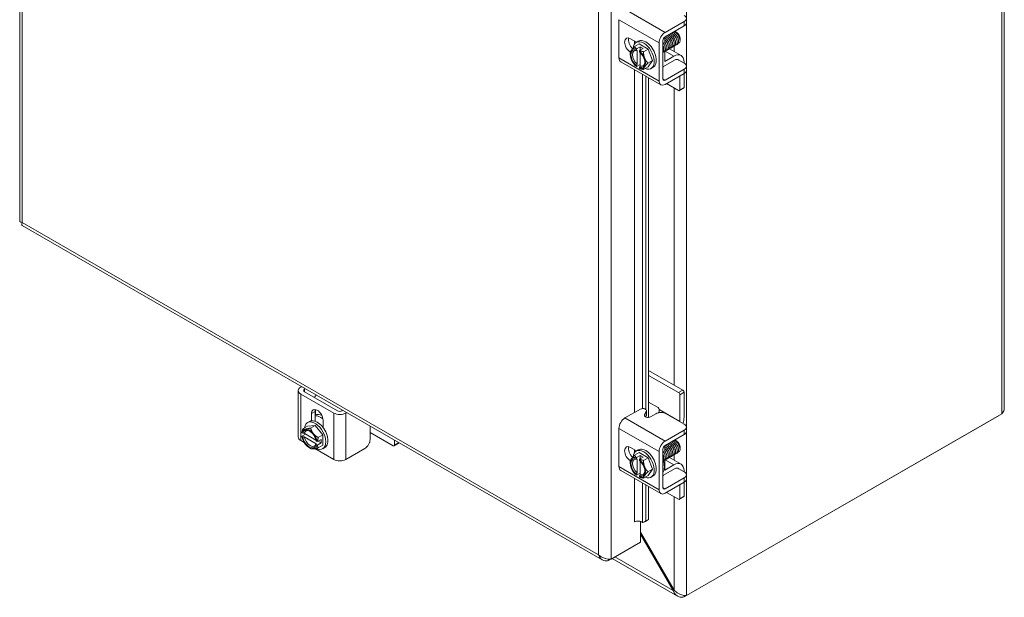
# Model space of a CAD drawing. Units: inches. Extents: x 5 to 137, y 4 to 85.
# Drawn here: x 123 to 137, y 57 to 65 of the extents above; entities that cross this region are included whole.
import ezdxf

# ---------------------------------------------------------------- set-up
doc = ezdxf.new("R2010")
doc.units = ezdxf.units.IN
doc.header["$LTSCALE"] = 8.333333
doc.header["$MEASUREMENT"] = 0
doc.layers.add('Visible (ANSI)', color=7, linetype='Continuous', lineweight=5)
doc.layers.add('Visible Narrow (ANSI)', color=7, linetype='Continuous', lineweight=5)

msp = doc.modelspace()

# ---------------------------------------------------------------- linework, layer by layer
at = {"layer": 'Visible (ANSI)'}
for p, q in [((122.56465, 76.97603), (122.56465, 62.00467)), ((136.73041, 75.52377), (136.73041, 59.31757)), ((131.1859, 64.35292), (131.1859, 64.90204)), ((132.15598, 64.85649), (132.15598, 64.92053)), ((131.84995, 64.71956), (132.12523, 64.87808)), ((131.84995, 64.65552), (132.12523, 64.81404)), ((131.35234, 64.62872), (131.43804, 64.57937)), ((131.81871, 64.0523), (131.81871, 64.60142)), ((131.84621, 64.57618), (131.84621, 64.65311)), ((132.01298, 64.72151), (132.00215, 64.7278)), ((132.06581, 64.62977), (132.06581, 64.62108)), ((131.41218, 64.51566), (131.47758, 64.55332)), ((131.43325, 64.57661), (131.46271, 64.59357)), ((131.43678, 64.47923), (131.43678, 64.46616)), ((131.49276, 64.51404), (131.43897, 64.48307)), ((131.44797, 64.45929), (131.44797, 64.26174)), ((131.47758, 64.55332), (131.60516, 64.47986)), ((131.53695, 64.48859), (131.48316, 64.45762)), ((131.53695, 64.48859), (131.49276, 64.51404)), ((131.49276, 64.51404), (131.49276, 64.46314)), ((131.53976, 64.44219), (131.60516, 64.47986)), ((131.60516, 64.47986), (131.66895, 64.31538)), ((131.76332, 64.02041), (131.76332, 64.56953)), ((131.91263, 64.48365), (132.07922, 64.38772)), ((131.34839, 64.40497), (131.34839, 64.42465)), ((131.48097, 64.44071), (131.48097, 64.45378)), ((131.49217, 64.23629), (131.49217, 64.4305)), ((131.60355, 64.27772), (131.66895, 64.31538)), ((131.66895, 64.31538), (131.60516, 64.22437)), ((131.98763, 64.32059), (131.82765, 64.22846)), ((131.84621, 64.30319), (131.84621, 64.4478)), ((131.97526, 64.3775), (131.84621, 64.30319)), ((132.04891, 64.32215), (132.12523, 64.27821)), ((131.78881, 63.96413), (131.21139, 64.29665)), ((131.43678, 64.24197), (131.43678, 64.22891)), ((131.49217, 64.25822), (131.43897, 64.22758)), ((131.48097, 64.20346), (131.48097, 64.21652)), ((131.53976, 64.18671), (131.60516, 64.22437)), ((131.6495, 64.20109), (131.67896, 64.21805)), ((132.12523, 64.19271), (131.84995, 64.03418)), ((132.12257, 64.29201), (132.12257, 64.27974)), ((132.15598, 64.17111), (132.15598, 64.23515)), ((131.57269, 59.29658), (131.57269, 64.08859)), ((131.61297, 59.18426), (131.61297, 64.06539)), ((132.12523, 64.12866), (131.84995, 63.97014)), ((132.06129, 63.89394), (132.06129, 64.09184)), ((132.12257, 64.12713), (132.12257, 63.92923)), ((132.04361, 63.88368), (131.87171, 63.98267)), ((132.11737, 63.91774), (132.05609, 63.88245)), ((122.60094, 61.94188), (130.94643, 57.13603)), ((132.10489, 59.57575), (131.61297, 59.85903)), ((132.04361, 59.54046), (131.61297, 59.78845)), ((126.5719, 58.90236), (126.5719, 59.56997)), ((126.60778, 59.61985), (126.62049, 59.62717)), ((126.60778, 59.52009), (127.08272, 59.24659)), ((126.66317, 59.58796), (126.67588, 59.59527)), ((127.13811, 59.27849), (126.66317, 59.55199)), ((126.8378, 59.50203), (126.8206, 59.49212)), ((132.06129, 59.12593), (132.06129, 59.50984)), ((132.12257, 59.54513), (132.12257, 59.18234)), ((126.80534, 59.47012), (126.80534, 59.47091)), ((131.61297, 59.40488), (131.74898, 59.32656)), ((126.76128, 59.1348), (126.76128, 59.23926)), ((126.81667, 59.27115), (126.81667, 59.12877)), ((127.21328, 59.28581), (127.20057, 59.27849)), ((127.26867, 59.25391), (127.25596, 59.24659)), ((131.49534, 59.30427), (131.27252, 59.17595)), ((131.55477, 59.22316), (131.57865, 59.27253)), ((131.58058, 59.2166), (131.58058, 59.28064)), ((131.71739, 59.23682), (131.64246, 59.19367)), ((131.76666, 59.29594), (131.76666, 59.2956)), ((132.12523, 59.08746), (131.86586, 59.23682)), ((132.12392, 56.60265), (136.65795, 59.21363)), ((136.69313, 59.23404), (132.1591, 56.62307)), ((136.65795, 59.21378), (136.65795, 59.21363)), ((126.70767, 59.10908), (126.73713, 59.12604)), ((126.92922, 59.14255), (126.92922, 59.03809)), ((131.57074, 59.19213), (131.57865, 59.20849)), ((131.57269, 59.19128), (131.57269, 59.19617)), ((126.67837, 58.94388), (126.625, 58.91315)), ((126.63634, 58.95519), (126.62504, 58.9617)), ((126.6399, 59.02103), (126.7053, 59.05869)), ((126.82701, 58.85829), (126.65906, 58.955)), ((126.7053, 59.05869), (126.81579, 59.06882)), ((126.75039, 59.03116), (126.81579, 59.06882)), ((126.81579, 59.06882), (126.92627, 58.93145)), ((126.86087, 58.89378), (126.92627, 58.93145)), ((126.92627, 58.93145), (126.92627, 58.78394)), ((127.60548, 58.86609), (127.60548, 59.05995)), ((127.60696, 58.96773), (127.939, 58.77652)), ((131.1859, 58.4768), (131.1859, 59.02592)), ((131.84995, 58.84344), (132.12523, 59.00196)), ((131.84995, 58.7794), (132.12523, 58.93792)), ((132.15598, 58.98037), (132.15598, 59.04441)), ((126.60778, 58.85248), (126.65811, 58.8235)), ((126.62504, 58.9106), (126.63634, 58.90409)), ((126.65906, 58.90391), (126.82992, 58.80552)), ((126.84155, 58.83702), (126.83024, 58.84353)), ((126.83024, 58.79243), (126.84155, 58.78593)), ((126.89976, 58.86797), (126.84597, 58.837)), ((126.89976, 58.81688), (126.84597, 58.7859)), ((126.85539, 58.84242), (126.89976, 58.81688)), ((126.89976, 58.81688), (126.89976, 58.86797)), ((127.95148, 58.77529), (128.01276, 58.81058)), ((127.95668, 58.78677), (127.95668, 58.85771)), ((128.01796, 58.82206), (128.01796, 58.82242)), ((132.01298, 58.84539), (132.00215, 58.85168)), ((126.73287, 58.74632), (126.74961, 58.7366)), ((126.81213, 58.7348), (127.08272, 58.57898)), ((126.86087, 58.74628), (126.92627, 58.78394)), ((126.92391, 58.73356), (126.95338, 58.75053)), ((127.25596, 58.57898), (127.53125, 58.73751)), ((131.35234, 58.7526), (131.43804, 58.70325)), ((131.41218, 58.63954), (131.47758, 58.6772)), ((131.43325, 58.70049), (131.46271, 58.71745)), ((131.47758, 58.6772), (131.60516, 58.60374)), ((131.76332, 58.14429), (131.76332, 58.69341)), ((131.81871, 58.17618), (131.81871, 58.7253)), ((131.84621, 58.70006), (131.84621, 58.77699)), ((132.06581, 58.75365), (132.06581, 58.74496)), ((131.34839, 58.52885), (131.34839, 58.54853)), ((131.43678, 58.60311), (131.43678, 58.59004)), ((131.49276, 58.63792), (131.43897, 58.60695)), ((131.44797, 58.58317), (131.44797, 58.38562)), ((131.48097, 58.56459), (131.48097, 58.57766)), ((131.53695, 58.61247), (131.48316, 58.5815)), ((131.49217, 58.36017), (131.49217, 58.55438)), ((131.53695, 58.61247), (131.49276, 58.63792)), ((131.49276, 58.63792), (131.49276, 58.58702)), ((131.53976, 58.56607), (131.60516, 58.60374)), ((131.60516, 58.60374), (131.66895, 58.43926)), ((131.84621, 58.42707), (131.84621, 58.57168)), ((131.91263, 58.60753), (132.07922, 58.5116)), ((131.78881, 58.08801), (131.21139, 58.42053)), ((131.43678, 58.36585), (131.43678, 58.35279)), ((131.49217, 58.3821), (131.43897, 58.35146)), ((131.60355, 58.4016), (131.66895, 58.43926)), ((131.66895, 58.43926), (131.60516, 58.34825)), ((131.98763, 58.44447), (131.82765, 58.35234)), ((131.97526, 58.50138), (131.84621, 58.42707)), ((132.04891, 58.44603), (132.12523, 58.40209)), ((132.12257, 58.41589), (132.12257, 58.40362)), ((131.48097, 58.32734), (131.48097, 58.3404)), ((131.53976, 58.31059), (131.60516, 58.34825)), ((131.6495, 58.32497), (131.67896, 58.34193)), ((132.12523, 58.31659), (131.84995, 58.15806)), ((132.12523, 58.25254), (131.84995, 58.09402)), ((132.12257, 58.25101), (132.12257, 58.05311)), ((132.15598, 58.29499), (132.15598, 58.35903)), ((131.57269, 57.69881), (131.57269, 58.21247)), ((131.61297, 57.71505), (131.61297, 58.18927)), ((132.04361, 58.00756), (131.87171, 58.10655)), ((132.06129, 58.01782), (132.06129, 58.21572)), ((132.11737, 58.04162), (132.05609, 58.00633)), ((131.4118, 57.68284), (131.40795, 57.68063)), ((131.40795, 57.68076), (131.40807, 57.68083)), ((131.40795, 57.68063), (131.40795, 57.68076)), ((131.49808, 57.68931), (131.49808, 57.39202)), ((131.52968, 57.67287), (131.52731, 57.67482)), ((131.57269, 57.69881), (131.52968, 57.67287)), ((131.52968, 57.67287), (131.56995, 57.68911)), ((131.56995, 57.68911), (131.61297, 57.71505)), ((131.61297, 57.71505), (131.57269, 57.69881)), ((131.97909, 56.70067), (131.49808, 57.53381)), ((131.0373, 57.12652), (131.46289, 57.3716)), ((131.49808, 57.39202), (131.07249, 57.14694)), ((131.46289, 57.37176), (131.46289, 57.3716)), ((131.49808, 57.50538), (131.9668, 56.69354)), ((131.0373, 57.14634), (131.0373, 57.12652)), ((132.02692, 56.61569), (131.08858, 57.15605)), ((131.97912, 56.70064), (131.9668, 56.69354)), ((132.12392, 56.62555), (132.12392, 56.60265))]:
    msp.add_line(p, q, dxfattribs=at)
for centre, major_axis, ratio, start_param, end_param in [((131.35234, 64.53164), (-0.05926, 0.10291), 0.57809312, 5.49972085, 8.61589863), ((131.40773, 64.56353), (0.05926, -0.10291), 0.57809312, 3.62584072, 5.20116118), ((131.54137, 64.38885), (-0.10812, 0.18776), 0.57809312, 2.50606376, 6.98890389), ((131.57083, 64.40581), (-0.10812, 0.18776), 0.57809312, 3.14159265, 6.28318531), ((131.84995, 64.61941), (0.06113, 0.10616), 0.57809312, 0.78346445, 2.35426078), ((131.84995, 64.61941), (0.02204, 0.03827), 0.57809312, 0.78346445, 2.35426078), ((132.01278, 64.66031), (0.03743, -0.06499), 0.57809312, 0.78733187, 2.35426078), ((131.45888, 64.34134), (-0.07797, 0.1354), 0.57809312, 0.2637331, 1.31093065), ((131.45888, 64.34134), (-0.07018, 0.12186), 0.57809312, 5.72381394, 8.41722041), ((131.45888, 64.34134), (-0.07797, 0.1354), 0.57809312, 5.70107877, 6.5469184), ((131.47007, 64.34779), (-0.06228, 0.10814), 0.57809312, 5.75283218, 8.38820218), ((131.27252, 64.4028), (-0.06113, -0.10616), 0.57809312, 5.49585344, 6.28318531), ((131.45888, 64.34134), (0.07797, -0.1354), 0.57809312, 4.4525233, 5.29836293), ((131.45888, 64.34134), (-0.07797, 0.1354), 0.57809312, 4.4525233, 5.29836293), ((131.45888, 64.34134), (0.07018, -0.12186), 0.57809312, 5.72381394, 8.41722041), ((131.45888, 64.34134), (0.07797, -0.1354), 0.57809312, 0.2637331, 1.31093065), ((131.97526, 64.20718), (0.10397, 0.18054), 0.57809312, 5.49585344, 7.06664976), ((131.98763, 64.23543), (0.05198, 0.09027), 0.57809312, 6.14436398, 7.06664976), ((131.45888, 64.34134), (0.07797, -0.1354), 0.57809312, 5.70107877, 6.5469184), ((131.54137, 64.38885), (-0.10812, 0.18776), 0.57809312, 1.99229534, 2.03118057), ((131.47007, 64.34779), (0.06228, -0.10814), 0.57809312, 5.75283218, 7.00917278), ((131.82765, 64.27104), (-0.02599, -0.04513), 0.57809312, 0.53845196, 0.78346445), ((131.84995, 64.07029), (-0.02204, -0.03827), 0.57809312, 5.49585344, 7.06664976), ((131.84995, 64.07029), (-0.06113, -0.10616), 0.57809312, 5.49585344, 7.06664976), ((132.04361, 63.90412), (0.01248, -0.02166), 0.57809312, 5.49972085, 7.07051718), ((132.10489, 63.93941), (0.01248, -0.02166), 0.57809312, 0, 0.78733187), ((126.6944, 59.56997), (-0.1225, 0), 0.5758617, 5.49778714, 7.06858347), ((126.6944, 59.56997), (-0.04417, 0), 0.5758617, 5.49778714, 7.06858347), ((132.04361, 59.52002), (0.01248, -0.02166), 0.57809312, 0.78733187, 2.3581282), ((132.10489, 59.55531), (-0.01248, 0.02166), 0.57809312, 3.92892453, 5.49972085), ((126.85742, 59.47091), (-0.05208, 0), 0.5758617, 5.49778714, 6.31000812), ((126.84525, 59.1909), (-0.05926, 0.10291), 0.57809312, 3.92892453, 7.07051718), ((126.90064, 59.2228), (0.05926, -0.10291), 0.57809312, 3.62584072, 3.92892453), ((126.9301, 58.98715), (-0.12996, 0.22567), 0.57809312, 5.59188935, 6.16337563), ((127.16934, 59.29647), (-0.1225, 0), 0.5758617, 0.78539816, 2.35619449), ((127.16934, 59.29647), (-0.04417, 0), 0.5758617, 0.78539816, 2.35619449), ((131.52809, 59.28064), (0.05249, 0), 0.5758617, 6.01149915, 8.52751808), ((131.52809, 59.2166), (0.05249, 0), 0.5758617, 6.01149915, 6.28318531), ((131.74898, 59.30612), (-0.01248, 0.02166), 0.57809312, 3.92892453, 5.49972085), ((131.693, 59.25318), (-0.05198, -0.09027), 0.57809312, 1.87519574, 2.35426078), ((126.81579, 58.92132), (-0.10812, 0.18776), 0.57809312, 2.43442994, 6.92011703), ((126.84525, 58.93828), (-0.10812, 0.18776), 0.57809312, 3.14159263, 6.28318531), ((126.90064, 58.97018), (-0.12996, 0.22567), 0.57809312, 5.35575169, 5.97321636), ((131.27252, 59.0758), (-0.06113, -0.10616), 0.57809312, 3.92505711, 5.49585344), ((131.98763, 59.08352), (0.05198, 0.09027), 0.57809312, 5.47668376, 5.49585344), ((131.97526, 59.09751), (-0.10397, -0.18054), 0.57809312, 1.89383068, 2.35426078), ((126.73329, 58.87381), (-0.07797, 0.1354), 0.57809312, 6.02331963, 6.86915926), ((126.73329, 58.87381), (-0.07018, 0.12186), 0.57809312, 4.15301762, 6.84642409), ((126.74449, 58.88026), (-0.06228, 0.10814), 0.57809312, 5.55719783, 6.81740585), ((126.81579, 58.92132), (-0.10812, 0.18776), 0.57809312, 1.11238326, 1.15188935), ((126.73329, 58.87381), (-0.07797, 0.1354), 0.57809312, 4.97612208, 6.02331963), ((126.73329, 58.87381), (-0.07797, 0.1354), 0.57809312, 4.13028245, 4.97612208), ((126.90064, 58.97018), (0.05864, -0.10182), 0.57809312, 2.00698483, 2.20612216), ((127.5333, 58.92531), (0.10417, 0), 0.5758617, 0.78539816, 0.80520334), ((126.6944, 58.90236), (-0.1225, 0), 0.5758617, 0, 0.78539816), ((126.73329, 58.87381), (0.07797, -0.1354), 0.57809312, 4.13028245, 4.97612208), ((126.73329, 58.87381), (0.07018, -0.12186), 0.57809312, 4.15301762, 6.84642409), ((126.74449, 58.88026), (0.06228, -0.10814), 0.57809312, 4.18203585, 6.81740585), ((126.73329, 58.87381), (0.07797, -0.1354), 0.57809312, 4.97612208, 6.02331963), ((128.00029, 58.83224), (0.01248, -0.02166), 0.57809312, 0, 0.78733187), ((131.84995, 58.74329), (0.06113, 0.10616), 0.57809312, 0.78346445, 2.35426078), ((132.01278, 58.78419), (0.03743, -0.06499), 0.57809312, 0.78733187, 2.35426078), ((126.73329, 58.87381), (0.07797, -0.1354), 0.57809312, 6.02331963, 6.86915926), ((127.939, 58.79695), (0.01248, -0.02166), 0.57809312, 5.49972085, 7.07051718), ((131.35234, 58.65552), (-0.05926, 0.10291), 0.57809312, 5.49972085, 8.61589863), ((131.40773, 58.68741), (0.05926, -0.10291), 0.57809312, 3.62584072, 5.20116118), ((131.54137, 58.51273), (-0.10812, 0.18776), 0.57809312, 2.50606376, 6.98890389), ((131.57083, 58.52969), (-0.10812, 0.18776), 0.57809312, 3.14159265, 6.28318531), ((131.84995, 58.74329), (0.02204, 0.03827), 0.57809312, 0.78346445, 2.35426078), ((127.16934, 58.62886), (0.1225, 0), 0.5758617, 3.92699082, 5.49778714), ((131.45888, 58.46522), (-0.07797, 0.1354), 0.57809312, 0.2637331, 1.31093065), ((131.45888, 58.46522), (-0.07018, 0.12186), 0.57809312, 5.72381394, 8.41722041), ((131.45888, 58.46522), (-0.07797, 0.1354), 0.57809312, 5.70107877, 6.5469184), ((131.47007, 58.47167), (-0.06228, 0.10814), 0.57809312, 5.75283218, 8.38820218), ((131.45888, 58.46522), (-0.07797, 0.1354), 0.57809312, 4.4525233, 5.29836293), ((131.45888, 58.46522), (0.07018, -0.12186), 0.57809312, 5.72381394, 8.41722041), ((131.65569, 58.57856), (0.12996, -0.22567), 0.57809312, 0.30374598, 1.27091776), ((131.97526, 58.33106), (0.10397, 0.18054), 0.57809312, 5.49585344, 7.06664976), ((131.27252, 58.52668), (-0.06113, -0.10616), 0.57809312, 5.49585344, 6.28318531), ((131.45888, 58.46522), (0.07797, -0.1354), 0.57809312, 4.4525233, 5.29836293), ((131.54137, 58.51273), (-0.10812, 0.18776), 0.57809312, 1.99229534, 2.03118057), ((131.47007, 58.47167), (0.06228, -0.10814), 0.57809312, 5.75283218, 7.00917278), ((131.45888, 58.46522), (0.07797, -0.1354), 0.57809312, 0.2637331, 1.31093065), ((131.98763, 58.35931), (0.05198, 0.09027), 0.57809312, 6.14436398, 7.06664976), ((131.45888, 58.46522), (0.07797, -0.1354), 0.57809312, 5.70107877, 6.5469184), ((131.82765, 58.39492), (-0.02599, -0.04513), 0.57809312, 0.53845196, 0.78346445), ((131.84995, 58.19417), (-0.06113, -0.10616), 0.57809312, 5.49585344, 7.06664976), ((131.84995, 58.19417), (-0.02204, -0.03827), 0.57809312, 5.49585344, 7.06664976), ((132.04361, 58.028), (0.01248, -0.02166), 0.57809312, 5.49972085, 7.07051718), ((132.10489, 58.06329), (0.01248, -0.02166), 0.57809312, 0, 0.78733187), ((131.46331, 57.64902), (-0.07812, 0), 0.5758617, 3.75245789, 5.49778714)]:
    msp.add_ellipse(centre, major_axis=major_axis, ratio=ratio, start_param=start_param, end_param=end_param, dxfattribs=at)
for points, knots in [([(132.12523, 64.87808), (132.14587, 64.88997), (132.15611, 64.90422), (132.15598, 64.92083), (132.15595, 64.92499), (132.15528, 64.92906), (132.15399, 64.93294), (132.15269, 64.93682), (132.15076, 64.94054), (132.1482, 64.94409), (132.14308, 64.95121), (132.13541, 64.95772), (132.12523, 64.96358)], [0, 0, 0, 0, 0.5, 0.5, 0.5, 0.625, 0.625, 0.625, 0.75, 0.75, 0.75, 1, 1, 1, 1]), ([(132.12523, 64.81404), (132.13046, 64.81705), (132.13519, 64.82031), (132.14323, 64.82725), (132.14651, 64.83084), (132.15457, 64.8427), (132.15599, 64.85029), (132.15598, 64.85649)], [-0.542847877, -0.542847877, -0.542847877, -0.542847877, -0.476540017, -0.476540017, -0.412983502, -0.412983502, -0.278265926, -0.278265926, -0.278265926, -0.278265926]), ([(131.84619, 64.64118), (131.86004, 64.63248), (131.87357, 64.61999), (131.8849, 64.60505), (131.90682, 64.57614), (131.9197, 64.53917), (131.91799, 64.51191), (131.91654, 64.48871), (131.90461, 64.47333), (131.88725, 64.47074)], [-61.16933848, -61.16933848, -61.16933848, -61.16933848, -60.62725106, -60.62725106, -60.62725106, -59.57827597, -59.57827597, -59.57827597, -58.68563478, -58.68563478, -58.68563478, -58.68563478]), ([(131.84619, 64.61265), (131.85219, 64.60699), (131.85792, 64.60067), (131.86318, 64.59381), (131.88527, 64.56507), (131.89843, 64.52807), (131.89699, 64.50062), (131.89576, 64.47699), (131.88378, 64.46122), (131.86621, 64.45862)], [-67.17113706, -67.17113706, -67.17113706, -67.17113706, -66.92110155, -66.92110155, -66.92110155, -65.87212647, -65.87212647, -65.87212647, -64.96882008, -64.96882008, -64.96882008, -64.96882008]), ([(131.893, 64.53388), (131.8897, 64.55328), (131.87976, 64.57543), (131.86538, 64.59325), (131.86, 64.59993), (131.85406, 64.60591), (131.84786, 64.611)], [59.82641343, 59.82641343, 59.82641343, 59.82641343, 60.66158179, 60.66158179, 60.66158179, 60.97454273, 60.97454273, 60.97454273, 60.97454273]), ([(131.85664, 64.65918), (131.87433, 64.65065), (131.89229, 64.63542), (131.90661, 64.61629), (131.92837, 64.58722), (131.94096, 64.55026), (131.93898, 64.5232), (131.93731, 64.50044), (131.92544, 64.48543), (131.90829, 64.48287)], [-55.02387729, -55.02387729, -55.02387729, -55.02387729, -54.33340056, -54.33340056, -54.33340056, -53.28442548, -53.28442548, -53.28442548, -52.40244947, -52.40244947, -52.40244947, -52.40244947]), ([(131.91395, 64.54609), (131.91231, 64.55652), (131.90879, 64.56771), (131.90342, 64.57868), (131.89512, 64.59566), (131.88262, 64.61154), (131.86884, 64.62311)], [53.54322812, 53.54322812, 53.54322812, 53.54322812, 53.99369568, 53.99369568, 53.99369568, 54.69135743, 54.69135743, 54.69135743, 54.69135743]), ([(131.87769, 64.6713), (131.89565, 64.66264), (131.91388, 64.64705), (131.92832, 64.62752), (131.94991, 64.59829), (131.96221, 64.56136), (131.95996, 64.5345), (131.95809, 64.51218), (131.94627, 64.49753), (131.92933, 64.495)], [-48.74069198, -48.74069198, -48.74069198, -48.74069198, -48.03955007, -48.03955007, -48.03955007, -46.99057499, -46.99057499, -46.99057499, -46.11926416, -46.11926416, -46.11926416, -46.11926416]), ([(131.9352, 64.55811), (131.93496, 64.55963), (131.93467, 64.56117), (131.93434, 64.56273), (131.9289, 64.58836), (131.91137, 64.61752), (131.88996, 64.6354)], [47.26004281, 47.26004281, 47.26004281, 47.26004281, 47.32580958, 47.32580958, 47.32580958, 48.40817212, 48.40817212, 48.40817212, 48.40817212]), ([(131.89873, 64.68343), (131.91696, 64.67463), (131.93548, 64.65868), (131.95002, 64.63874), (131.97144, 64.60936), (131.98345, 64.57246), (131.98093, 64.5458), (131.97886, 64.52392), (131.9671, 64.50963), (131.95037, 64.50712)], [-42.45750667, -42.45750667, -42.45750667, -42.45750667, -41.74569958, -41.74569958, -41.74569958, -40.6967245, -40.6967245, -40.6967245, -39.83607886, -39.83607886, -39.83607886, -39.83607886]), ([(131.95611, 64.57025), (131.95299, 64.58865), (131.94395, 64.60953), (131.9307, 64.62684), (131.92475, 64.63461), (131.91804, 64.64154), (131.91098, 64.64733)], [40.97685751, 40.97685751, 40.97685751, 40.97685751, 41.76923782, 41.76923782, 41.76923782, 42.12498681, 42.12498681, 42.12498681, 42.12498681]), ([(131.91978, 64.69556), (131.93828, 64.68662), (131.95707, 64.6703), (131.97171, 64.64996), (131.99297, 64.62043), (132.00469, 64.58357), (132.00189, 64.55711), (131.99963, 64.53566), (131.98793, 64.52173), (131.97141, 64.51925)], [-36.17432137, -36.17432137, -36.17432137, -36.17432137, -35.45184909, -35.45184909, -35.45184909, -34.40287401, -34.40287401, -34.40287401, -33.55289355, -33.55289355, -33.55289355, -33.55289355]), ([(131.9771, 64.58245), (131.97563, 64.59187), (131.97261, 64.60194), (131.96804, 64.6119), (131.95975, 64.63), (131.94659, 64.6472), (131.93197, 64.65949)], [34.6936722, 34.6936722, 34.6936722, 34.6936722, 35.10135171, 35.10135171, 35.10135171, 35.84180151, 35.84180151, 35.84180151, 35.84180151]), ([(131.94082, 64.70768), (131.95959, 64.69861), (131.97867, 64.68192), (131.9934, 64.66118), (132.01449, 64.6315), (132.02592, 64.59468), (132.02285, 64.56842), (132.02039, 64.54741), (132.00876, 64.53383), (131.99245, 64.53138)], [-29.89113606, -29.89113606, -29.89113606, -29.89113606, -29.15799859, -29.15799859, -29.15799859, -28.10902351, -28.10902351, -28.10902351, -27.26970824, -27.26970824, -27.26970824, -27.26970824]), ([(131.99834, 64.59446), (131.99826, 64.59499), (131.99817, 64.59553), (131.99807, 64.59607), (131.9934, 64.62205), (131.97585, 64.65246), (131.95392, 64.67107), (131.95364, 64.6713), (131.95337, 64.67153), (131.9531, 64.67176)], [28.41048689, 28.41048689, 28.41048689, 28.41048689, 28.4334656, 28.4334656, 28.4334656, 29.54477995, 29.54477995, 29.54477995, 29.5586162, 29.5586162, 29.5586162, 29.5586162]), ([(131.96186, 64.71981), (131.98091, 64.7106), (132.00027, 64.69354), (132.01509, 64.67239), (132.036, 64.64257), (132.04713, 64.60579), (132.0438, 64.57974), (132.04116, 64.55917), (132.0296, 64.54593), (132.01349, 64.54351)], [-23.60795075, -23.60795075, -23.60795075, -23.60795075, -22.8641481, -22.8641481, -22.8641481, -21.81517302, -21.81517302, -21.81517302, -20.98652293, -20.98652293, -20.98652293, -20.98652293]), ([(132.01922, 64.60662), (132.01628, 64.62403), (132.0081, 64.64364), (131.99595, 64.66036), (131.98949, 64.66925), (131.98201, 64.67717), (131.97411, 64.68367)], [22.12730159, 22.12730159, 22.12730159, 22.12730159, 22.87689384, 22.87689384, 22.87689384, 23.27543089, 23.27543089, 23.27543089, 23.27543089]), ([(131.98291, 64.73194), (132.00223, 64.72259), (132.02186, 64.70515), (132.03677, 64.6836), (132.05629, 64.65538), (132.06717, 64.62112), (132.06523, 64.59568)], [-17.32476544, -17.32476544, -17.32476544, -17.32476544, -16.57029761, -16.57029761, -16.57029761, -15.58229956, -15.58229956, -15.58229956, -15.58229956]), ([(132.06505, 64.61089), (132.06533, 64.61268), (132.06554, 64.61453), (132.06621, 64.62491), (132.06521, 64.63438), (132.06018, 64.65435), (132.05616, 64.66466), (132.04552, 64.68476), (132.03896, 64.69434), (132.02409, 64.71147), (132.01589, 64.71882), (132.00068, 64.72902), (131.99387, 64.73241), (131.98721, 64.73456)], [-1.834141567, -1.834141567, -1.834141567, -1.834141567, -1.810883602, -1.810883602, -1.707939674, -1.707939674, -1.603629342, -1.603629342, -1.497952954, -1.497952954, -1.39091085, -1.39091085, -1.305615653, -1.305615653, -1.305615653, -1.305615653]), ([(132.04026, 64.6188), (132.03895, 64.62723), (132.03639, 64.63617), (132.03257, 64.64512), (132.02436, 64.66432), (132.01056, 64.68285), (131.99511, 64.69587)], [15.84411628, 15.84411628, 15.84411628, 15.84411628, 16.20900773, 16.20900773, 16.20900773, 16.99224558, 16.99224558, 16.99224558, 16.99224558]), ([(132.06148, 64.63082), (132.05734, 64.65614), (132.04082, 64.68612), (132.01957, 64.70523), (132.01846, 64.70622), (132.01735, 64.70718), (132.01623, 64.7081)], [9.56093097, 9.56093097, 9.56093097, 9.56093097, 10.65243598, 10.65243598, 10.65243598, 10.70906028, 10.70906028, 10.70906028, 10.70906028]), ([(131.81855, 64.52742), (131.82867, 64.50665), (131.83435, 64.48485), (131.83395, 64.4668), (131.83358, 64.44984), (131.82787, 64.43659), (131.81854, 64.429)], [-85.42976805, -85.42976805, -85.42976805, -85.42976805, -84.75367794, -84.75367794, -84.75367794, -84.11839151, -84.11839151, -84.11839151, -84.11839151]), ([(131.81999, 64.571), (131.84224, 64.54263), (131.85586, 64.50579), (131.85497, 64.47807), (131.85422, 64.4546), (131.84313, 64.43844), (131.8264, 64.43478)], [-79.5048883, -79.5048883, -79.5048883, -79.5048883, -78.45982745, -78.45982745, -78.45982745, -77.57474438, -77.57474438, -77.57474438, -77.57474438]), ([(131.85081, 64.50973), (131.84899, 64.52116), (131.84493, 64.53351), (131.83872, 64.54543), (131.83693, 64.54886), (131.83499, 64.55222), (131.83289, 64.55551)], [72.392784043, 72.392784043, 72.392784043, 72.392784043, 72.88603966, 72.88603966, 72.88603966, 73.027575688, 73.027575688, 73.027575688, 73.027575688]), ([(131.84103, 64.58312), (131.84118, 64.58294), (131.84132, 64.58275), (131.84146, 64.58257), (131.86371, 64.55399), (131.87715, 64.51698), (131.87599, 64.48935), (131.87499, 64.46572), (131.8634, 64.44973), (131.84617, 64.44665)], [-73.22170299, -73.22170299, -73.22170299, -73.22170299, -73.21495204, -73.21495204, -73.21495204, -72.16597696, -72.16597696, -72.16597696, -71.26922959, -71.26922959, -71.26922959, -71.26922959]), ([(131.87205, 64.52177), (131.87166, 64.52427), (131.87115, 64.52683), (131.87051, 64.52943), (131.86648, 64.54595), (131.8576, 64.56362), (131.84607, 64.57867)], [66.109598736, 66.109598736, 66.109598736, 66.109598736, 66.218153551, 66.218153551, 66.218153551, 66.908101141, 66.908101141, 66.908101141, 66.908101141]), ([(132.03627, 64.55784), (132.03697, 64.55798), (132.03765, 64.55814), (132.04563, 64.56028), (132.05176, 64.56458), (132.06102, 64.57737), (132.06404, 64.58579), (132.06523, 64.59568)], [-0.25674826, -0.25674826, -0.25674826, -0.25674826, -0.245448472, -0.245448472, -0.123405165, -0.123405165, 0, 0, 0, 0]), ([(132.12523, 64.27821), (132.13038, 64.27524), (132.13503, 64.27203), (132.14297, 64.26518), (132.14623, 64.26162), (132.15494, 64.24891), (132.15617, 64.24037), (132.15572, 64.22644), (132.15336, 64.21923), (132.14308, 64.20491), (132.13512, 64.1984), (132.12523, 64.19271)], [-0.437514889, -0.437514889, -0.437514889, -0.437514889, -0.392547668, -0.392547668, -0.349173531, -0.349173531, -0.246044197, -0.246044197, -0.12792781, -0.12792781, 0, 0, 0, 0]), ([(122.56467, 62.00467), (122.56467, 62.00272), (122.56532, 62.00078), (122.56664, 61.9989), (122.57119, 61.99245), (122.58368, 61.98686), (122.60194, 61.98453)], [-0.5, -0.5, -0.5, -0.5, -0.38731071, -0.38731071, -0.38731071, 0, 0, 0, 0]), ([(122.60095, 61.94189), (122.59923, 61.94288), (122.59784, 61.94445), (122.59685, 61.94658), (122.5935, 61.95381), (122.59486, 61.9675), (122.60194, 61.98453)], [-0.501231037, -0.501231037, -0.501231037, -0.501231037, -0.38731071, -0.38731071, -0.38731071, 0, 0, 0, 0]), ([(131.64246, 59.19367), (131.63284, 59.18813), (131.62274, 59.18498), (131.61216, 59.1842), (131.60158, 59.18341), (131.59044, 59.185), (131.57887, 59.18894), (131.57308, 59.19091), (131.56819, 59.19312), (131.56427, 59.19554), (131.56036, 59.19796), (131.5574, 59.2006), (131.5554, 59.20344), (131.55139, 59.20914), (131.55118, 59.21572), (131.55477, 59.22316)], [0, 0, 0, 0, 0.25, 0.25, 0.25, 0.5, 0.5, 0.5, 0.625, 0.625, 0.625, 0.75, 0.75, 0.75, 1, 1, 1, 1]), ([(131.86586, 59.23682), (131.84523, 59.24871), (131.82048, 59.2546), (131.79163, 59.25453), (131.78442, 59.25451), (131.77734, 59.25413), (131.7706, 59.25338), (131.76387, 59.25264), (131.75741, 59.25152), (131.75123, 59.25005), (131.73887, 59.2471), (131.72757, 59.24268), (131.71739, 59.23682)], [0, 0, 0, 0, 0.5, 0.5, 0.5, 0.625, 0.625, 0.625, 0.75, 0.75, 0.75, 1, 1, 1, 1]), ([(136.73027, 59.31755), (136.73034, 59.30952), (136.72946, 59.30149), (136.72756, 59.29356), (136.72243, 59.27216), (136.71033, 59.25165), (136.69313, 59.23404)], [0.785398163, 0.785398163, 0.785398163, 0.785398163, 0.997694023, 0.997694023, 0.997694023, 1.570796327, 1.570796327, 1.570796327, 1.570796327]), ([(132.12523, 59.00196), (132.14587, 59.01385), (132.15611, 59.0281), (132.15598, 59.04471), (132.15595, 59.04887), (132.15528, 59.05294), (132.15399, 59.05682), (132.15269, 59.0607), (132.15076, 59.06442), (132.1482, 59.06797), (132.14308, 59.07509), (132.13541, 59.0816), (132.12523, 59.08746)], [0, 0, 0, 0, 0.5, 0.5, 0.5, 0.625, 0.625, 0.625, 0.75, 0.75, 0.75, 1, 1, 1, 1]), ([(132.12523, 58.93792), (132.13046, 58.94093), (132.13519, 58.94419), (132.14323, 58.95113), (132.14651, 58.95472), (132.15457, 58.96658), (132.15599, 58.97417), (132.15598, 58.98037)], [-0.542847877, -0.542847877, -0.542847877, -0.542847877, -0.476540017, -0.476540017, -0.412983502, -0.412983502, -0.278265926, -0.278265926, -0.278265926, -0.278265926]), ([(127.53125, 58.73751), (127.55189, 58.74939), (127.56938, 58.76786), (127.58374, 58.79287), (127.58733, 58.79913), (127.59054, 58.80545), (127.59326, 58.81166), (127.59597, 58.81787), (127.59824, 58.82402), (127.60005, 58.83012), (127.60367, 58.84231), (127.60548, 58.85432), (127.60548, 58.86609)], [0, 0, 0, 0, 0.5, 0.5, 0.5, 0.625, 0.625, 0.625, 0.75, 0.75, 0.75, 1, 1, 1, 1]), ([(131.87769, 58.79518), (131.89565, 58.78652), (131.91388, 58.77094), (131.92832, 58.7514), (131.94991, 58.72217), (131.96221, 58.68524), (131.95996, 58.65838), (131.95809, 58.63606), (131.94627, 58.62141), (131.92933, 58.61888)], [-48.74069198, -48.74069198, -48.74069198, -48.74069198, -48.03955007, -48.03955007, -48.03955007, -46.99057499, -46.99057499, -46.99057499, -46.11926416, -46.11926416, -46.11926416, -46.11926416]), ([(131.89873, 58.80731), (131.91696, 58.79851), (131.93548, 58.78256), (131.95002, 58.76262), (131.97144, 58.73324), (131.98345, 58.69634), (131.98093, 58.66968), (131.97886, 58.6478), (131.9671, 58.63351), (131.95037, 58.631)], [-42.45750667, -42.45750667, -42.45750667, -42.45750667, -41.74569958, -41.74569958, -41.74569958, -40.6967245, -40.6967245, -40.6967245, -39.83607886, -39.83607886, -39.83607886, -39.83607886]), ([(131.91978, 58.81944), (131.93828, 58.8105), (131.95707, 58.79418), (131.97171, 58.77384), (131.99297, 58.74431), (132.00469, 58.70745), (132.00189, 58.68099), (131.99963, 58.65954), (131.98793, 58.64561), (131.97141, 58.64313)], [-36.17432137, -36.17432137, -36.17432137, -36.17432137, -35.45184909, -35.45184909, -35.45184909, -34.40287401, -34.40287401, -34.40287401, -33.55289355, -33.55289355, -33.55289355, -33.55289355]), ([(131.94082, 58.83156), (131.95959, 58.82249), (131.97867, 58.8058), (131.9934, 58.78506), (132.01449, 58.75538), (132.02592, 58.71856), (132.02285, 58.6923), (132.02039, 58.67129), (132.00876, 58.65771), (131.99245, 58.65526)], [-29.89113606, -29.89113606, -29.89113606, -29.89113606, -29.15799859, -29.15799859, -29.15799859, -28.10902351, -28.10902351, -28.10902351, -27.26970824, -27.26970824, -27.26970824, -27.26970824]), ([(131.99834, 58.71834), (131.99826, 58.71887), (131.99817, 58.71941), (131.99807, 58.71995), (131.9934, 58.74593), (131.97585, 58.77634), (131.95392, 58.79495), (131.95364, 58.79518), (131.95337, 58.79541), (131.9531, 58.79564)], [28.41048689, 28.41048689, 28.41048689, 28.41048689, 28.4334656, 28.4334656, 28.4334656, 29.54477995, 29.54477995, 29.54477995, 29.5586162, 29.5586162, 29.5586162, 29.5586162]), ([(131.96186, 58.84369), (131.98091, 58.83448), (132.00027, 58.81742), (132.01509, 58.79627), (132.036, 58.76645), (132.04713, 58.72967), (132.0438, 58.70362), (132.04116, 58.68305), (132.0296, 58.66981), (132.01349, 58.66739)], [-23.60795075, -23.60795075, -23.60795075, -23.60795075, -22.8641481, -22.8641481, -22.8641481, -21.81517302, -21.81517302, -21.81517302, -20.98652293, -20.98652293, -20.98652293, -20.98652293]), ([(132.01922, 58.7305), (132.01628, 58.74791), (132.0081, 58.76752), (131.99595, 58.78424), (131.98949, 58.79313), (131.98201, 58.80105), (131.97411, 58.80755)], [22.12730159, 22.12730159, 22.12730159, 22.12730159, 22.87689384, 22.87689384, 22.87689384, 23.27543089, 23.27543089, 23.27543089, 23.27543089]), ([(131.98291, 58.85582), (132.00223, 58.84647), (132.02186, 58.82903), (132.03677, 58.80748), (132.05629, 58.77926), (132.06717, 58.745), (132.06523, 58.71956)], [-17.32476544, -17.32476544, -17.32476544, -17.32476544, -16.57029761, -16.57029761, -16.57029761, -15.58229956, -15.58229956, -15.58229956, -15.58229956]), ([(132.06505, 58.73477), (132.06533, 58.73656), (132.06554, 58.73841), (132.06621, 58.74879), (132.06521, 58.75826), (132.06018, 58.77823), (132.05616, 58.78854), (132.04552, 58.80864), (132.03896, 58.81822), (132.02409, 58.83535), (132.01589, 58.8427), (132.00068, 58.8529), (131.99387, 58.85629), (131.98721, 58.85844)], [-1.834141567, -1.834141567, -1.834141567, -1.834141567, -1.810883602, -1.810883602, -1.707939674, -1.707939674, -1.603629342, -1.603629342, -1.497952954, -1.497952954, -1.39091085, -1.39091085, -1.305615653, -1.305615653, -1.305615653, -1.305615653]), ([(132.04026, 58.74268), (132.03895, 58.75111), (132.03639, 58.76005), (132.03257, 58.769), (132.02436, 58.7882), (132.01056, 58.80673), (131.99511, 58.81975)], [15.84411628, 15.84411628, 15.84411628, 15.84411628, 16.20900773, 16.20900773, 16.20900773, 16.99224558, 16.99224558, 16.99224558, 16.99224558]), ([(132.06148, 58.7547), (132.05734, 58.78002), (132.04082, 58.81), (132.01957, 58.82911), (132.01846, 58.8301), (132.01735, 58.83106), (132.01623, 58.83198)], [9.56093097, 9.56093097, 9.56093097, 9.56093097, 10.65243598, 10.65243598, 10.65243598, 10.70906028, 10.70906028, 10.70906028, 10.70906028]), ([(131.81855, 58.6513), (131.82867, 58.63053), (131.83435, 58.60873), (131.83395, 58.59068), (131.83369, 58.57884), (131.83083, 58.5688), (131.82595, 58.56124)], [-85.42976805, -85.42976805, -85.42976805, -85.42976805, -84.75367794, -84.75367794, -84.75367794, -84.30988953, -84.30988953, -84.30988953, -84.30988953]), ([(131.81999, 58.69488), (131.84224, 58.66651), (131.85586, 58.62967), (131.85497, 58.60195), (131.85423, 58.57864), (131.84329, 58.56255), (131.82675, 58.55874)], [-79.5048883, -79.5048883, -79.5048883, -79.5048883, -78.45982745, -78.45982745, -78.45982745, -77.58095087, -77.58095087, -77.58095087, -77.58095087]), ([(131.85081, 58.63361), (131.84899, 58.64504), (131.84493, 58.65739), (131.83872, 58.66931), (131.83693, 58.67274), (131.83499, 58.6761), (131.83289, 58.67939)], [72.392784043, 72.392784043, 72.392784043, 72.392784043, 72.88603966, 72.88603966, 72.88603966, 73.027575688, 73.027575688, 73.027575688, 73.027575688]), ([(131.84103, 58.707), (131.84118, 58.70682), (131.84132, 58.70663), (131.84146, 58.70645), (131.86371, 58.67787), (131.87715, 58.64086), (131.87599, 58.61323), (131.87499, 58.5896), (131.8634, 58.57361), (131.84617, 58.57053)], [-73.22170299, -73.22170299, -73.22170299, -73.22170299, -73.21495204, -73.21495204, -73.21495204, -72.16597696, -72.16597696, -72.16597696, -71.26922959, -71.26922959, -71.26922959, -71.26922959]), ([(131.87205, 58.64565), (131.87166, 58.64815), (131.87115, 58.65071), (131.87051, 58.65331), (131.86648, 58.66983), (131.8576, 58.6875), (131.84607, 58.70255)], [66.109598736, 66.109598736, 66.109598736, 66.109598736, 66.218153551, 66.218153551, 66.218153551, 66.908101141, 66.908101141, 66.908101141, 66.908101141]), ([(131.84619, 58.76506), (131.86004, 58.75636), (131.87357, 58.74387), (131.8849, 58.72893), (131.90682, 58.70002), (131.9197, 58.66305), (131.91799, 58.63579), (131.91654, 58.61259), (131.90461, 58.59721), (131.88725, 58.59462)], [-61.16933848, -61.16933848, -61.16933848, -61.16933848, -60.62725106, -60.62725106, -60.62725106, -59.57827597, -59.57827597, -59.57827597, -58.68563478, -58.68563478, -58.68563478, -58.68563478]), ([(131.84619, 58.73653), (131.85219, 58.73087), (131.85792, 58.72455), (131.86318, 58.71769), (131.88527, 58.68895), (131.89843, 58.65195), (131.89699, 58.6245), (131.89576, 58.60087), (131.88378, 58.5851), (131.86621, 58.5825)], [-67.17113706, -67.17113706, -67.17113706, -67.17113706, -66.92110155, -66.92110155, -66.92110155, -65.87212647, -65.87212647, -65.87212647, -64.96882008, -64.96882008, -64.96882008, -64.96882008]), ([(131.893, 58.65776), (131.8897, 58.67716), (131.87976, 58.69931), (131.86538, 58.71713), (131.86, 58.72381), (131.85406, 58.72979), (131.84786, 58.73488)], [59.82641343, 59.82641343, 59.82641343, 59.82641343, 60.66158179, 60.66158179, 60.66158179, 60.97454273, 60.97454273, 60.97454273, 60.97454273]), ([(131.85664, 58.78306), (131.87433, 58.77453), (131.89229, 58.7593), (131.90661, 58.74017), (131.92837, 58.7111), (131.94096, 58.67414), (131.93898, 58.64708), (131.93731, 58.62432), (131.92544, 58.60931), (131.90829, 58.60675)], [-55.02387729, -55.02387729, -55.02387729, -55.02387729, -54.33340056, -54.33340056, -54.33340056, -53.28442548, -53.28442548, -53.28442548, -52.40244947, -52.40244947, -52.40244947, -52.40244947]), ([(131.91395, 58.66997), (131.91231, 58.6804), (131.90879, 58.69159), (131.90342, 58.70256), (131.89512, 58.71954), (131.88262, 58.73542), (131.86884, 58.74699)], [53.54322812, 53.54322812, 53.54322812, 53.54322812, 53.99369568, 53.99369568, 53.99369568, 54.69135743, 54.69135743, 54.69135743, 54.69135743]), ([(131.9352, 58.68199), (131.93496, 58.68351), (131.93467, 58.68505), (131.93434, 58.68661), (131.9289, 58.71224), (131.91137, 58.7414), (131.88996, 58.75928)], [47.26004281, 47.26004281, 47.26004281, 47.26004281, 47.32580958, 47.32580958, 47.32580958, 48.40817212, 48.40817212, 48.40817212, 48.40817212]), ([(131.95611, 58.69413), (131.95299, 58.71253), (131.94395, 58.73341), (131.9307, 58.75072), (131.92475, 58.75849), (131.91804, 58.76542), (131.91098, 58.77121)], [40.97685751, 40.97685751, 40.97685751, 40.97685751, 41.76923782, 41.76923782, 41.76923782, 42.12498681, 42.12498681, 42.12498681, 42.12498681]), ([(131.9771, 58.70633), (131.97563, 58.71575), (131.97261, 58.72582), (131.96804, 58.73578), (131.95975, 58.75388), (131.94659, 58.77108), (131.93197, 58.78337)], [34.6936722, 34.6936722, 34.6936722, 34.6936722, 35.10135171, 35.10135171, 35.10135171, 35.84180151, 35.84180151, 35.84180151, 35.84180151]), ([(132.03627, 58.68172), (132.03697, 58.68186), (132.03765, 58.68202), (132.04563, 58.68416), (132.05176, 58.68846), (132.06102, 58.70125), (132.06404, 58.70967), (132.06523, 58.71956)], [-0.25674826, -0.25674826, -0.25674826, -0.25674826, -0.245448472, -0.245448472, -0.123405165, -0.123405165, 0, 0, 0, 0]), ([(132.12523, 58.40209), (132.13038, 58.39912), (132.13503, 58.39591), (132.14297, 58.38906), (132.14623, 58.3855), (132.15494, 58.37279), (132.15617, 58.36425), (132.15572, 58.35032), (132.15336, 58.34311), (132.14308, 58.32879), (132.13512, 58.32228), (132.12523, 58.31659)], [-0.437514889, -0.437514889, -0.437514889, -0.437514889, -0.392547668, -0.392547668, -0.349173531, -0.349173531, -0.246044197, -0.246044197, -0.12792781, -0.12792781, 0, 0, 0, 0]), ([(130.89247, 57.21033), (130.90408, 57.16903), (130.93173, 57.13753), (130.96849, 57.12656), (130.98961, 57.12026), (131.01344, 57.12046), (131.0373, 57.12652)], [0, 0, 0, 0, 0.99769402, 0.99769402, 0.99769402, 1.57079633, 1.57079633, 1.57079633, 1.57079633]), ([(131.02475, 57.14766), (130.98503, 57.15296), (130.93845, 57.17058), (130.90503, 57.19869), (130.9006, 57.20241), (130.89641, 57.20629), (130.89247, 57.21033)], [0.44684049, 0.44684049, 0.44684049, 0.44684049, 1.4395107, 1.4395107, 1.4395107, 1.57079633, 1.57079633, 1.57079633, 1.57079633]), ([(131.9668, 56.69354), (131.98101, 56.65075), (132.01127, 56.61774), (132.05063, 56.60528), (132.07324, 56.59812), (132.09856, 56.59745), (132.12392, 56.60265)], [0, 0, 0, 0, 0.99769402, 0.99769402, 0.99769402, 1.57079633, 1.57079633, 1.57079633, 1.57079633]), ([(132.1591, 56.62307), (132.12917, 56.62226), (132.08366, 56.63097), (132.04227, 56.65253), (132.0185, 56.66492), (131.99628, 56.68133), (131.97909, 56.70067)], [0, 0, 0, 0, 0.99769402, 0.99769402, 0.99769402, 1.57079633, 1.57079633, 1.57079633, 1.57079633])]:
    msp.add_open_spline(points, degree=3, knots=knots, dxfattribs=at)
for points, weights in [([(131.36319, 64.46031), (131.34839, 64.43919), (131.34839, 64.42465)], [1.47832020997, 1.47832020997, 1.37218159428]), ([(131.41218, 64.51566), (131.37799, 64.48143), (131.36319, 64.46031)], [1.37218159428, 1.47832020997, 1.47832020997]), ([(131.43897, 64.48307), (131.42325, 64.49654), (131.41218, 64.51566)], [1.46382548126, 1.43909712442, 1.37218159428]), ([(131.43897, 64.48307), (131.43786, 64.48113), (131.43678, 64.47923)], [1.03486813823, 1.03418342313, 1.03339574907]), ([(131.44797, 64.45929), (131.44273, 64.46253), (131.43678, 64.46616)], [1.3117227169, 1.25220612406, 1.19088523018]), ([(131.48097, 64.45378), (131.48206, 64.45568), (131.48316, 64.45762)], [1.03339574907, 1.03418342313, 1.03486813824]), ([(131.53976, 64.44219), (131.50655, 64.44857), (131.48316, 64.45762)], [1.37218159428, 1.43909712442, 1.46382548126]), ([(131.55456, 64.35011), (131.53976, 64.38828), (131.53976, 64.44219)], [1.47832020997, 1.47832020997, 1.37218159428]), ([(131.60355, 64.27772), (131.56936, 64.31195), (131.55456, 64.35011)], [1.37218159428, 1.47832020997, 1.47832020997]), ([(131.43678, 64.24197), (131.44273, 64.25246), (131.44797, 64.26174)], [1.19088523026, 1.25220612409, 1.3117227169]), ([(131.43678, 64.22891), (131.43786, 64.22825), (131.43897, 64.22758)], [1.03339574907, 1.03418342313, 1.03486813823]), ([(131.49217, 64.23629), (131.48692, 64.22701), (131.48097, 64.21652)], [1.3117227169, 1.25220612406, 1.19088523018]), ([(131.48316, 64.20213), (131.48206, 64.2028), (131.48097, 64.20346)], [1.03486813823, 1.03418342313, 1.03339574907]), ([(131.48316, 64.20213), (131.50655, 64.19308), (131.53976, 64.18671)], [1.46382548126, 1.43909712442, 1.37218159428]), ([(131.53976, 64.18671), (131.53976, 64.20125), (131.55456, 64.22237)], [1.37218159428, 1.47832020997, 1.47832020997]), ([(131.55456, 64.22237), (131.56936, 64.24349), (131.60355, 64.27772)], [1.47832020997, 1.47832020997, 1.37218159428]), ([(126.6399, 59.02103), (126.62883, 58.98906), (126.625, 58.96424)], [1.37218159428, 1.43909712442, 1.46382548126]), ([(126.62504, 58.9617), (126.62502, 58.96296), (126.625, 58.96424)], [1.03339574907, 1.03418342313, 1.03486813823]), ([(126.63634, 58.95519), (126.6484, 58.9551), (126.65906, 58.955)], [1.19088523026, 1.25220612409, 1.3117227169]), ([(126.67805, 59.01625), (126.65241, 59.0139), (126.6399, 59.02103)], [1.47832020997, 1.47832020997, 1.37218159428]), ([(126.75039, 59.03116), (126.70369, 59.0186), (126.67805, 59.01625)], [1.37218159428, 1.47832020997, 1.47832020997]), ([(126.78854, 58.95263), (126.7629, 58.98451), (126.75039, 59.03116)], [1.47832020997, 1.47832020997, 1.37218159428]), ([(126.86087, 58.89378), (126.81417, 58.92075), (126.78854, 58.95263)], [1.37218159428, 1.47832020997, 1.47832020997]), ([(126.625, 58.91315), (126.62502, 58.91186), (126.62504, 58.9106)], [1.03486813823, 1.03418342313, 1.03339574907]), ([(126.65906, 58.90391), (126.6484, 58.90401), (126.63634, 58.90409)], [1.3117227169, 1.25220612406, 1.19088523018]), ([(126.83024, 58.79243), (126.83009, 58.79938), (126.82992, 58.80552)], [1.19088523026, 1.25220612409, 1.3117227169]), ([(126.84597, 58.837), (126.84373, 58.83701), (126.84155, 58.83702)], [1.03486813823, 1.03418342313, 1.03339574907]), ([(126.84597, 58.837), (126.8498, 58.86181), (126.86087, 58.89378)], [1.46382548126, 1.43909712442, 1.37218159428]), ([(126.74961, 58.7366), (126.75, 58.73638), (126.75039, 58.73615)], [1.37381633164, 1.37300213469, 1.37218159428]), ([(126.75039, 58.73615), (126.7629, 58.72902), (126.78854, 58.73137)], [1.37218159428, 1.47832020997, 1.47832020997]), ([(126.78854, 58.73137), (126.81417, 58.73372), (126.86087, 58.74628)], [1.47832020997, 1.47832020997, 1.37218159428]), ([(126.84155, 58.78593), (126.84373, 58.78591), (126.84597, 58.7859)], [1.03339574907, 1.03418342313, 1.03486813824]), ([(126.86087, 58.74628), (126.8498, 58.7655), (126.84597, 58.7859)], [1.37218159428, 1.43909712442, 1.46382548126]), ([(131.36319, 58.58419), (131.34839, 58.56307), (131.34839, 58.54853)], [1.47832020997, 1.47832020997, 1.37218159428]), ([(131.41218, 58.63954), (131.37799, 58.60531), (131.36319, 58.58419)], [1.37218159428, 1.47832020997, 1.47832020997]), ([(131.43897, 58.60695), (131.42325, 58.62042), (131.41218, 58.63954)], [1.46382548126, 1.43909712442, 1.37218159428]), ([(131.43897, 58.60695), (131.43786, 58.60501), (131.43678, 58.60311)], [1.03486813823, 1.03418342313, 1.03339574907]), ([(131.44797, 58.58317), (131.44273, 58.58641), (131.43678, 58.59004)], [1.3117227169, 1.25220612406, 1.19088523018]), ([(131.48097, 58.57766), (131.48206, 58.57956), (131.48316, 58.5815)], [1.03339574907, 1.03418342313, 1.03486813824]), ([(131.53976, 58.56607), (131.50655, 58.57245), (131.48316, 58.5815)], [1.37218159428, 1.43909712442, 1.46382548126]), ([(131.55456, 58.47399), (131.53976, 58.51216), (131.53976, 58.56607)], [1.47832020997, 1.47832020997, 1.37218159428]), ([(131.43678, 58.36585), (131.44273, 58.37634), (131.44797, 58.38562)], [1.19088523026, 1.25220612409, 1.3117227169]), ([(131.60355, 58.4016), (131.56936, 58.43583), (131.55456, 58.47399)], [1.37218159428, 1.47832020997, 1.47832020997]), ([(131.55456, 58.34625), (131.56936, 58.36737), (131.60355, 58.4016)], [1.47832020997, 1.47832020997, 1.37218159428]), ([(131.43678, 58.35279), (131.43786, 58.35213), (131.43897, 58.35146)], [1.03339574907, 1.03418342313, 1.03486813823]), ([(131.49217, 58.36017), (131.48692, 58.35089), (131.48097, 58.3404)], [1.3117227169, 1.25220612406, 1.19088523018]), ([(131.48316, 58.32601), (131.48206, 58.32668), (131.48097, 58.32734)], [1.03486813823, 1.03418342313, 1.03339574907]), ([(131.48316, 58.32601), (131.50655, 58.31696), (131.53976, 58.31059)], [1.46382548126, 1.43909712442, 1.37218159428]), ([(131.53976, 58.31059), (131.53976, 58.32513), (131.55456, 58.34625)], [1.37218159428, 1.47832020997, 1.47832020997])]:
    msp.add_rational_spline(points, weights, degree=2, dxfattribs=at)
for points in [[(131.82989, 64.49752), (131.82806, 64.50831), (131.82413, 64.51997), (131.81854, 64.53126)], [(132.15598, 64.17111), (132.15598, 64.15463), (132.14574, 64.14048), (132.12523, 64.12866)], [(136.65795, 59.21363), (136.65802, 59.21372), (136.65809, 59.21381), (136.65816, 59.21391)], [(131.82989, 58.6214), (131.82806, 58.6322), (131.82413, 58.64385), (131.81854, 58.65514)], [(132.15598, 58.29499), (132.15598, 58.27851), (132.14574, 58.26436), (132.12523, 58.25254)], [(131.07249, 57.14694), (131.05908, 57.14523), (131.04264, 57.14528), (131.02475, 57.14766)]]:
    msp.add_open_spline(points, degree=3, dxfattribs=at)
at = {"layer": 'Visible Narrow (ANSI)'}
for p, q in [((122.60194, 76.8925), (122.60194, 61.98453)), ((136.69313, 59.23404), (136.69313, 75.50363)), ((132.1591, 72.89266), (132.1591, 56.62307)), ((130.89247, 57.21033), (130.89247, 72.1183)), ((131.07249, 67.21549), (131.07249, 57.14694)), ((131.84995, 64.71956), (131.27252, 65.05207)), ((131.1859, 64.90204), (131.76332, 64.56953)), ((132.12523, 64.81404), (132.12523, 64.87808)), ((131.40807, 64.55292), (131.40807, 64.59663)), ((131.97909, 64.44538), (131.97909, 64.5211)), ((131.76332, 64.02041), (131.1859, 64.35292)), ((131.85242, 64.44824), (131.97526, 64.3775)), ((131.40807, 59.25401), (131.40807, 64.18339)), ((132.12523, 64.12866), (132.12523, 64.19271)), ((131.52731, 64.11472), (131.52731, 59.31087)), ((131.84995, 64.03418), (131.81871, 64.05216)), ((131.97909, 59.64819), (131.97909, 63.92083)), ((132.12257, 63.92923), (132.06129, 63.89394)), ((122.60194, 61.98453), (130.89247, 57.21033)), ((126.60778, 58.85248), (126.60778, 59.52009)), ((126.66317, 59.55199), (126.66317, 59.58796)), ((132.10489, 59.57575), (132.04361, 59.54046)), ((132.06129, 59.50984), (132.12257, 59.54513)), ((126.76128, 59.23926), (126.81667, 59.27115)), ((126.8206, 59.22137), (126.8206, 59.29791)), ((127.08272, 59.24659), (127.08272, 58.57898)), ((127.25596, 58.57898), (127.25596, 59.24659)), ((131.55477, 59.20439), (131.55477, 59.22316)), ((131.57865, 59.27253), (131.57865, 59.20849)), ((132.06129, 59.12593), (131.76666, 59.2956)), ((131.84995, 58.84344), (131.27252, 59.17595)), ((127.60696, 58.96773), (127.60696, 59.0591)), ((131.1859, 59.02592), (131.76332, 58.69341)), ((132.12523, 58.93792), (132.12523, 59.00196)), ((128.01796, 58.82206), (127.95668, 58.78677)), ((131.40807, 58.6768), (131.40807, 58.72051)), ((131.85242, 58.57212), (131.97526, 58.50138)), ((131.97909, 58.56926), (131.97909, 58.64498)), ((131.76332, 58.14429), (131.1859, 58.4768)), ((131.40807, 57.68083), (131.40807, 58.30727)), ((131.52731, 58.2386), (131.52731, 57.67482)), ((132.12523, 58.25254), (132.12523, 58.31659)), ((131.84995, 58.15806), (131.81871, 58.17604)), ((131.97909, 56.70067), (131.97909, 58.04471)), ((132.12257, 58.05311), (132.06129, 58.01782)), ((131.12611, 57.17766), (131.9668, 56.69354))]:
    msp.add_line(p, q, dxfattribs=at)

doc.saveas('drawing.dxf')
